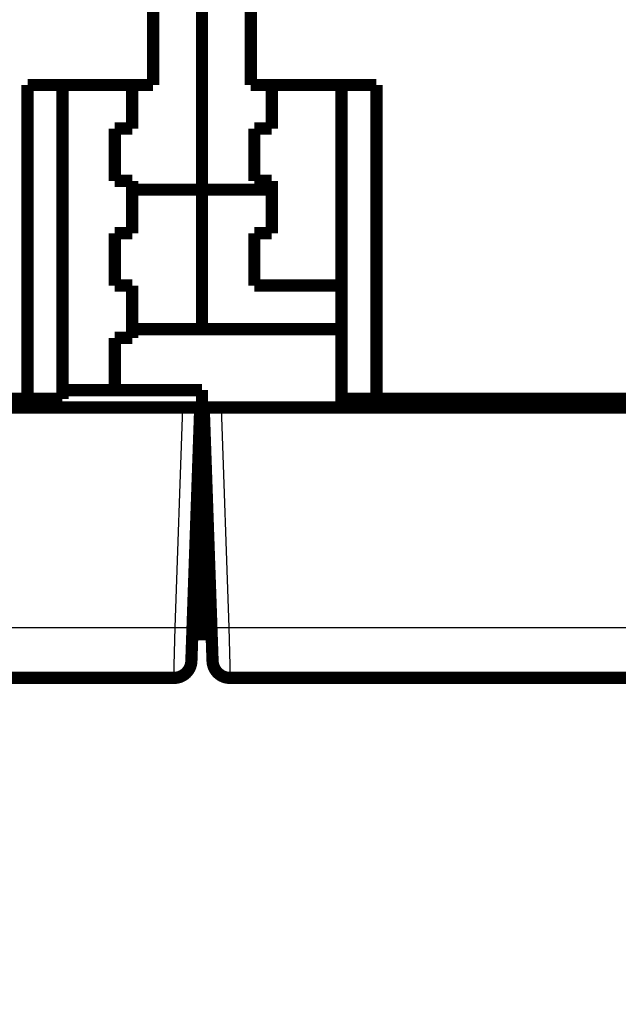
# Model space of a CAD drawing. Extents: x 75 to 1724, y 28 to 1141.
# Drawn here: x 1309 to 1343, y 771 to 828 of the extents above; entities that cross this region are included whole.
import ezdxf

# ---------------------------------------------------------------- set-up
doc = ezdxf.new("R2010")
doc.units = 0
doc.layers.add('4', color=7, linetype='CONTINUOUS')

msp = doc.modelspace()

# ---------------------------------------------------------------- linework, layer by layer
at = {"layer": '4', "color": 3, "linetype": 'CONTINUOUS'}
for p, q in [((1317.8329, 793.06471), (1318.273, 805.66941)), ((1320.4718, 805.66941), (1320.912, 793.06471)), ((1290.1724, 793.06471), (1317.8329, 793.06471)), ((1317.7655, 790.16936), (1317.8329, 793.06467)), ((1320.912, 793.06471), (1348.5724, 793.06471)), ((1320.912, 793.06467), (1320.9794, 790.16936))]:
    msp.add_line(p, q, dxfattribs=at)
for points in [[(1360.4745, 1128.339, 0), (1357.6412, 1128.339)], [(1349.1414, 1128.339, 0), (1346.3081, 1128.339)], [(1343.4749, 1128.339, 0), (1340.6416, 1128.339)], [(1334.9749, 1131.4063, 0), (1332.1416, 1131.4063)], [(1334.975, 1128.339, 0), (1332.1418, 1128.3389, 0), (1329.3085, 1128.3389)], [(1308.7106, 1137.9657), (1311.7004, 1137.9657), (1314.6901, 1137.9657, -0.00000002), (1317.6798, 1137.9657), (1320.6696, 1137.9657), (1323.6593, 1137.9657), (1326.6489, 1137.9657, -0.00000001), (1329.6387, 1137.9657, -0.00000001), (1332.6288, 1137.9657, -0.00000001), (1335.6182, 1137.9657, -0.00000001), (1338.6064, 1137.9657, -0.00000001), (1341.5976, 1137.9657), (1344.5934, 1137.9657), (1347.5771, 1137.9657), (1350.5429, 1137.9657), (1353.5565, 1137.9657, -0.00000001), (1356.6405, 1137.9657), (1359.536, 1137.9657, 0), (1362.1536, 1137.9657), (1365.5154, 1137.9657, -0.00000002), (1370.6934, 1137.9657), (1377.4743, 1137.9657)], [(1260.8747, 1135.5783, 0.00000001), (1263.8644, 1135.5783)], [(1320.8087, 1128.3389, 0.00000001), (1317.9754, 1128.3389, 0.00000001), (1315.1421, 1128.3389)], [(1284.7925, 1135.5783, 0.00000001), (1287.7823, 1135.5783)], [(1290.772, 1135.5783, 0.00000001), (1293.7617, 1135.5783, 0.00000001), (1296.7515, 1135.5783)], [(1308.7104, 1135.5783, 0.00000001), (1311.7001, 1135.5783), (1314.6898, 1135.5783), (1317.6796, 1135.5783), (1320.6693, 1135.5783, 0.00000001), (1323.659, 1135.5783), (1326.6487, 1135.5783, 0.00000001), (1329.6385, 1135.5783), (1332.6286, 1135.5783), (1335.6179, 1135.5783), (1338.6061, 1135.5783, 0.00000001), (1341.5974, 1135.5783, 0.00000001), (1344.5932, 1135.5783), (1347.5769, 1135.5783), (1350.5427, 1135.5784, 0.00000002), (1353.5563, 1135.5784, 0.00000002), (1356.6403, 1135.5784), (1359.5358, 1135.5784), (1362.1534, 1135.5784, 0.00000002), (1365.5152, 1135.5784, 0.00000004), (1370.6932, 1135.5784, 0.00000002), (1377.4742, 1135.5784, 0.00000001)], [(1283.8866, 1131.4063, -0.00000001), (1281.1426, 1131.4063)], [(1298.1425, 1128.3389, 0.00000001), (1295.3034, 1128.3389, 0.00000001), (1292.4759, 1128.3389, 0.00000001), (1289.6653, 1128.3389)], [(1368.9742, 1131.4063, 0.00000001), (1366.1409, 1131.4063)], [(1278.662, 1131.4063, -0.00000001), (1275.4761, 1131.4063, -0.00000003), (1270.5691, 1131.4063)], [(1286.8094, 1128.3389, 0.00000002), (1283.8867, 1128.3389, 0.00000001), (1281.1428, 1128.3389)], [(1290.7723, 1137.9657, -0.00000002), (1293.762, 1137.9657, -0.00000002), (1296.7517, 1137.9657, -0.00000002), (1299.7415, 1137.9657, -0.00000002), (1302.7312, 1137.9657)], [(1269.8442, 1137.9656, -0.00000002), (1272.8339, 1137.9656, -0.00000002), (1275.8236, 1137.9656, -0.00000002), (1278.8134, 1137.9656)], [(1260.875, 1137.9656, -0.00000002), (1263.8647, 1137.9656, -0.00000002), (1266.8545, 1137.9656)], [(1275.4762, 1128.3389, 0.00000004), (1270.5693, 1128.3389)], [(1317.8329, 793.06467), (1317.8805, 793.06305, 0.00044598), (1317.9287, 793.06149, 0.00042552), (1317.9776, 793.06, 0.00042323), (1318.027, 793.05857, 0.00044742), (1318.0767, 793.05723, 0.00046547), (1318.1263, 793.05598, 0.00048331), (1318.1759, 793.05484, 0.0005033), (1318.2251, 793.0538, 0.00053098), (1318.2736, 793.05289, 0.00056086), (1318.3213, 793.0521, 0.00059709), (1318.3679, 793.05145, 0.00063873), (1318.4133, 793.05093, 0.00068844), (1318.457, 793.05056, 0.00074868), (1318.4991, 793.05034, 0.00082031), (1318.5391, 793.05026, 0.00090677), (1318.5771, 793.05034, 0.00100515), (1318.6126, 793.05056, 0.00114535), (1318.6458, 793.05093, 0.00132753), (1318.6763, 793.05145, 0.00151602), (1318.7042, 793.0521, 0.00167561), (1318.7293, 793.05288, 0.00217514), (1318.7517, 793.0538, 0.00316382), (1318.7712, 793.05489, 0.00331768), (1318.7879, 793.05598, 0.00174277), (1318.8015, 793.05703, 0.0063757), (1318.813, 793.05857, 0.02223284), (1318.8233, 793.06115, 0.03077435), (1318.8323, 793.06467, 0.03461615)], [(1319.9126, 793.06467), (1319.9138, 793.06305, 0.26180148), (1319.9174, 793.06149, 0.06709065), (1319.9234, 793.06, 0.02649859), (1319.9319, 793.05857, 0.01473083), (1319.9431, 793.05723, 0.009002), (1319.957, 793.05598, 0.00614152), (1319.9738, 793.05484, 0.00439869), (1319.9933, 793.0538, 0.00337881), (1320.0156, 793.05289, 0.00264455), (1320.0407, 793.0521, 0.00216018), (1320.0686, 793.05145, 0.00178395), (1320.0991, 793.05093, 0.00151926), (1320.1323, 793.05056, 0.00130435), (1320.1678, 793.05034, 0.00114604), (1320.2058, 793.05026, 0.00100983), (1320.2458, 793.05034, 0.00090254), (1320.2878, 793.05056, 0.00082065), (1320.3316, 793.05093, 0.00076128), (1320.3771, 793.05145, 0.0006843), (1320.4236, 793.0521, 0.0006022), (1320.4709, 793.05288, 0.00061), (1320.5199, 793.0538, 0.00066192), (1320.5705, 793.05489, 0.00049494), (1320.6186, 793.05598, 0.00021017), (1320.6623, 793.05703, 0.0006179), (1320.7179, 793.05857, 0.00098399), (1320.8022, 793.06115, 0.00049009), (1320.912, 793.06467, 0.00026719)]]:
    msp.add_lwpolyline(points, format="xyb", dxfattribs=at)
at = {"layer": '4', "color": 40, "linetype": 'CONTINUOUS', "const_width": 0.7}
for points in [[(1316.5724, 824.16941), (1316.5724, 868.66941)], [(1322.1724, 868.66941), (1322.1724, 824.16941)], [(1319.3724, 828.48088), (1319.3724, 818.16941)], [(1309.3724, 824.16941), (1316.5724, 824.16941)], [(1309.3724, 806.16941), (1309.3724, 824.16941)], [(1311.3724, 806.16941), (1311.3724, 824.16941)], [(1315.3724, 824.16947), (1315.3724, 821.66941)], [(1322.1724, 824.16941), (1329.3724, 824.16941)], [(1323.3724, 821.66941), (1323.3724, 824.16947)], [(1327.3724, 824.16941), (1327.3724, 806.16941)], [(1329.3724, 824.16941), (1329.3724, 806.16941)], [(1314.3724, 821.66941), (1314.3724, 818.66941)], [(1315.3724, 821.66941), (1314.3724, 821.66941)], [(1322.3724, 818.66941), (1322.3724, 821.66941)], [(1322.3724, 821.66941), (1323.3724, 821.66941)], [(1314.3724, 818.66941), (1315.3724, 818.66941)], [(1315.3724, 818.66941), (1315.3724, 815.66941)], [(1323.3724, 818.66941), (1322.3724, 818.66941)], [(1323.3724, 815.66941), (1323.3724, 818.66941)], [(1315.3724, 818.16941), (1319.3724, 818.16941)], [(1319.3724, 818.16945), (1319.3724, 810.16941)], [(1319.3724, 818.16941), (1323.3724, 818.16941)], [(1314.3724, 815.66941), (1314.3724, 812.66941)], [(1315.3724, 815.66941), (1314.3724, 815.66941)], [(1322.3724, 812.66941), (1322.3724, 815.66941)], [(1322.3724, 815.66941), (1323.3724, 815.66941)], [(1314.3724, 812.66941), (1315.3724, 812.66941)], [(1315.3724, 812.66941), (1315.3724, 809.66941)], [(1327.3724, 812.66941), (1322.3724, 812.66941)], [(1315.3724, 810.16941), (1319.3724, 810.16941)], [(1319.3724, 810.16941), (1327.3725, 810.16941)], [(1314.3724, 809.66941), (1314.3724, 806.66941)], [(1315.3724, 809.66941), (1314.3724, 809.66941)], [(1311.3724, 806.66941), (1319.3724, 806.66941)], [(1319.3724, 806.66941), (1319.3724, 795.56471)], [(1279.3724, 806.16941), (1309.3724, 806.16941)], [(1309.3724, 806.16941), (1311.3724, 806.16941)], [(1327.3724, 806.16941), (1327.3724, 805.66941)], [(1327.3724, 806.16941), (1329.3724, 806.16941)], [(1329.3724, 806.16941), (1359.3724, 806.16941)], [(1318.273, 805.66941), (1240.4718, 805.66941)], [(1318.273, 805.66941), (1319.2724, 805.66941)], [(1319.2724, 805.66941), (1318.8323, 793.06471)], [(1319.4724, 805.66941), (1320.4718, 805.66941)], [(1319.9126, 793.06471), (1319.4724, 805.66941)], [(1398.273, 805.66941), (1320.4718, 805.66941)], [(1319.3724, 804.66941), (1319.5074, 804.66941)], [(1319.3724, 795.56471), (1318.9196, 795.56471)], [(1319.8253, 795.56471), (1319.3724, 795.56471)], [(1319.3724, 795.56471), (1319.3724, 792.66941)], [(1318.8323, 793.06471), (1318.7649, 791.13451)], [(1319.98, 791.13451), (1319.9126, 793.06471)], [(1319.3724, 792.66941), (1318.8185, 792.66941)], [(1319.9264, 792.66941), (1319.3724, 792.66941)], [(1319.9264, 792.66941), (1319.9264, 792.66941)], [(1319.9789, 791.16941), (1319.9788, 791.16941)], [(1317.7655, 790.16941), (1290.1724, 790.16941)], [(1348.5724, 790.16941), (1320.9794, 790.16941)]]:
    msp.add_lwpolyline(points, dxfattribs=at)
for points in [[(1317.7655, 790.16941, 0.40402623), (1318.7649, 791.13451)], [(1319.98, 791.13451, 0.40402623), (1320.9794, 790.16941)]]:
    msp.add_lwpolyline(points, format="xyb", dxfattribs=at)

doc.saveas('drawing.dxf')
